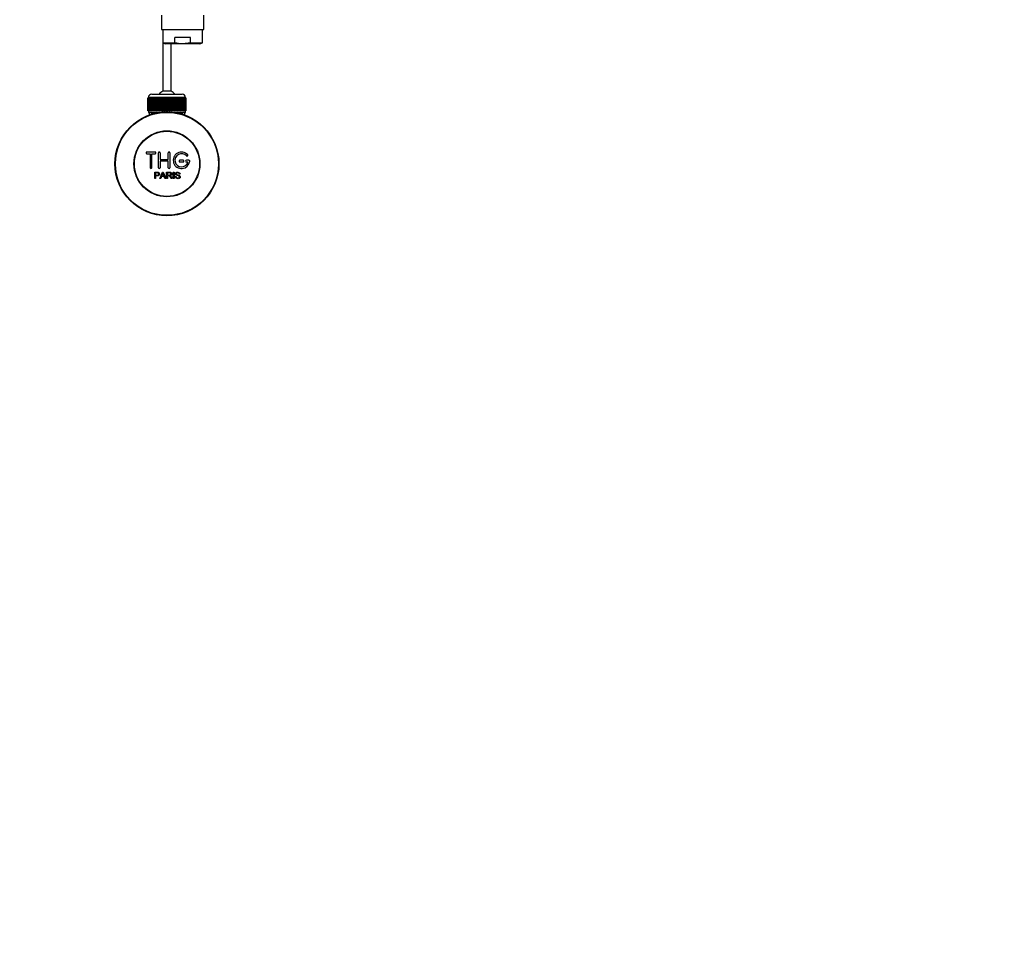
# Paper-space layout 'Layout1' of a CAD drawing. Units: millimetres. Extents: x 0 to 1764, y 0 to 2256.
# Drawn here: x 862 to 1458, y 0 to 555 of the extents above; entities that cross this region are included whole.
import ezdxf
from ezdxf import colors
from ezdxf.entities.mleader import LeaderData, LeaderLine
from ezdxf.math import Vec2, Vec3

# ---------------------------------------------------------------- set-up
doc = ezdxf.new("R2010")
doc.units = ezdxf.units.MM
doc.layers.add('DV5_Défaut', color=7, linetype='Continuous')
doc.layers.add('Défaut', color=7, linetype='Continuous')

# ---------------------------------------------------------------- blocks, each defined once
blk = doc.blocks.new('_DOT')
at = {"color": 0}
blk.add_line((0, 0), (-1, 0), dxfattribs=at)
at = {"color": 0, "const_width": 0.333}
blk.add_lwpolyline([(-0.1665, 0, 1), (0.1665, 0, 1)], format="xyb", close=True, dxfattribs=at)
blk = doc.blocks.new('SE4')
at = {"layer": 'DV5_Défaut', "color": 7, "linetype": 'Continuous'}
for p, q in [((947.55, 558.24), (947.55, 549.62)), ((973.05, 549.62), (973.05, 558.24)), ((947.55, 549.62), (973.05, 549.62)), ((948.3, 549.62), (948.3, 541.53)), ((972.3, 541.53), (972.3, 549.62)), ((955.51, 541.53), (955.51, 544.62)), ((965.1, 544.62), (955.51, 544.62)), ((965.1, 541.53), (965.1, 544.62)), ((948.3, 541.53), (948.3, 512.08)), ((948.3, 541.53), (955.51, 541.53)), ((948.3, 541.53), (949.96, 540.82)), ((970.65, 540.82), (949.96, 540.82)), ((953.3, 512.08), (953.3, 540.82)), ((965.1, 541.53), (972.3, 541.53)), ((970.65, 540.82), (972.3, 541.53)), ((939.31, 508.12), (939.3, 508.12)), ((939.3, 508.12), (939.3, 500.32)), ((939.31, 500.32), (939.31, 508.12)), ((939.31, 508.12), (939.33, 508.12)), ((939.33, 508.12), (939.38, 508.12)), ((939.33, 508.12), (939.33, 500.32)), ((939.38, 500.32), (939.38, 508.12)), ((939.38, 508.12), (939.44, 508.12)), ((939.44, 508.12), (939.54, 508.12)), ((939.44, 508.12), (939.44, 500.32)), ((939.54, 500.32), (939.54, 508.12)), ((939.54, 508.12), (939.64, 508.12)), ((962.05, 508.32), (939.55, 508.32)), ((939.55, 508.32), (939.55, 508.12)), ((939.64, 508.12), (939.8, 508.12)), ((939.64, 508.12), (939.64, 500.32)), ((939.8, 500.32), (939.8, 508.12)), ((939.8, 508.12), (939.94, 508.12)), ((939.94, 508.12), (940.14, 508.12)), ((939.94, 508.12), (939.94, 500.32)), ((940.14, 500.32), (940.14, 508.12)), ((940.14, 508.12), (940.32, 508.12)), ((940.32, 508.12), (940.57, 508.12)), ((940.32, 508.12), (940.32, 500.32)), ((940.57, 500.32), (940.57, 508.12)), ((940.57, 508.12), (940.79, 508.12)), ((940.79, 508.12), (941.08, 508.12)), ((940.79, 508.12), (940.79, 500.32)), ((941.08, 500.32), (941.08, 508.12)), ((941.08, 508.12), (941.33, 508.12)), ((941.33, 508.12), (941.67, 508.12)), ((941.33, 508.12), (941.33, 500.32)), ((941.55, 510.32), (960.05, 510.32)), ((941.67, 500.32), (941.67, 508.12)), ((941.67, 508.12), (941.96, 508.12)), ((941.96, 508.12), (942.33, 508.12)), ((941.96, 508.12), (941.96, 500.32)), ((942.33, 500.32), (942.33, 508.12)), ((942.33, 508.12), (942.65, 508.12)), ((942.65, 508.12), (943.06, 508.12)), ((942.65, 508.12), (942.65, 500.32)), ((943.06, 500.32), (943.06, 508.12)), ((943.06, 508.12), (943.4, 508.12)), ((943.4, 508.12), (943.4, 500.32)), ((943.4, 508.12), (943.41, 508.12)), ((943.41, 508.12), (943.86, 508.12)), ((943.41, 508.12), (943.41, 500.32)), ((943.86, 500.32), (943.86, 508.12)), ((943.86, 508.12), (944.19, 508.12)), ((944.19, 508.12), (944.19, 500.32)), ((944.19, 508.12), (944.23, 508.12)), ((944.23, 508.12), (944.71, 508.12)), ((944.23, 508.12), (944.23, 500.32)), ((944.71, 500.32), (944.71, 508.12)), ((944.71, 508.12), (945.03, 508.12)), ((945.03, 508.12), (945.03, 500.32)), ((945.03, 508.12), (945.1, 508.12)), ((945.1, 508.12), (945.6, 508.12)), ((945.1, 508.12), (945.1, 500.32)), ((945.6, 500.32), (945.6, 508.12)), ((945.6, 508.12), (945.92, 508.12)), ((945.92, 508.12), (945.92, 500.32)), ((945.92, 508.12), (946.02, 508.12)), ((946.02, 508.12), (946.54, 508.12)), ((946.02, 508.12), (946.02, 500.32)), ((946.54, 500.32), (946.54, 508.12)), ((946.54, 508.12), (946.85, 508.12)), ((946.85, 508.12), (946.85, 500.32)), ((946.85, 508.12), (946.98, 508.12)), ((946.98, 508.12), (947.52, 508.12)), ((946.98, 508.12), (946.98, 500.32)), ((947.52, 500.32), (947.52, 508.12)), ((947.52, 508.12), (947.81, 508.12)), ((947.81, 508.12), (947.81, 500.32)), ((947.81, 508.12), (947.97, 508.12)), ((947.97, 508.12), (948.52, 508.12)), ((947.97, 508.12), (947.97, 500.32)), ((953.3, 512.08), (948.3, 512.08)), ((948.52, 500.32), (948.52, 508.12)), ((948.52, 508.12), (948.79, 508.12)), ((948.79, 508.12), (948.79, 500.32)), ((948.79, 508.12), (948.98, 508.12)), ((948.98, 508.12), (949.54, 508.12)), ((948.98, 508.12), (948.98, 500.32)), ((949.54, 500.32), (949.54, 508.12)), ((949.54, 508.12), (949.79, 508.12)), ((949.79, 508.12), (949.79, 500.32)), ((949.79, 508.12), (950, 508.12)), ((950, 508.12), (950.57, 508.12)), ((950, 508.12), (950, 500.32)), ((950.57, 500.32), (950.57, 508.12)), ((950.57, 508.12), (950.8, 508.12)), ((950.8, 508.12), (950.8, 500.32)), ((950.8, 508.12), (951.03, 508.12)), ((951.03, 508.12), (951.6, 508.12)), ((951.03, 508.12), (951.03, 500.32)), ((951.6, 500.32), (951.6, 508.12)), ((951.6, 508.12), (951.81, 508.12)), ((951.81, 508.12), (951.81, 500.32)), ((951.81, 508.12), (952.06, 508.12)), ((952.06, 508.12), (952.63, 508.12)), ((952.06, 508.12), (952.06, 500.32)), ((952.63, 500.32), (952.63, 508.12)), ((952.63, 508.12), (952.81, 508.12)), ((952.81, 508.12), (952.81, 500.32)), ((952.81, 508.12), (953.08, 508.12)), ((953.08, 508.12), (953.64, 508.12)), ((953.08, 508.12), (953.08, 500.32)), ((953.64, 500.32), (953.64, 508.12)), ((953.64, 508.12), (953.79, 508.12)), ((953.79, 508.12), (953.79, 500.32)), ((953.79, 508.12), (954.08, 508.12)), ((954.08, 508.12), (954.62, 508.12)), ((954.08, 508.12), (954.08, 500.32)), ((954.62, 500.32), (954.62, 508.12)), ((954.62, 508.12), (954.75, 508.12)), ((954.75, 508.12), (954.75, 500.32)), ((954.75, 508.12), (955.06, 508.12)), ((955.06, 508.12), (955.58, 508.12)), ((955.06, 508.12), (955.06, 500.32)), ((955.58, 500.32), (955.58, 508.12)), ((955.58, 508.12), (955.68, 508.12)), ((955.68, 508.12), (955.68, 500.32)), ((955.68, 508.12), (956, 508.12)), ((956, 508.12), (956.5, 508.12)), ((956, 508.12), (956, 500.32)), ((956.5, 500.32), (956.5, 508.12)), ((956.5, 508.12), (956.57, 508.12)), ((956.57, 508.12), (956.57, 500.32)), ((956.57, 508.12), (956.9, 508.12)), ((956.9, 508.12), (957.37, 508.12)), ((956.9, 508.12), (956.9, 500.32)), ((957.37, 500.32), (957.37, 508.12)), ((957.37, 508.12), (957.41, 508.12)), ((957.41, 508.12), (957.41, 500.32)), ((957.41, 508.12), (957.75, 508.12)), ((957.75, 508.12), (958.19, 508.12)), ((957.75, 508.12), (957.75, 500.32)), ((958.19, 500.32), (958.19, 508.12)), ((958.19, 508.12), (958.2, 508.12)), ((958.2, 508.12), (958.2, 500.32)), ((958.2, 508.12), (958.54, 508.12)), ((958.54, 508.12), (958.95, 508.12)), ((958.54, 508.12), (958.54, 500.32)), ((958.95, 508.12), (959.27, 508.12)), ((958.95, 500.32), (958.95, 508.12)), ((959.27, 508.12), (959.65, 508.12)), ((959.27, 508.12), (959.27, 500.32)), ((959.65, 508.12), (959.94, 508.12)), ((959.65, 500.32), (959.65, 508.12)), ((959.94, 508.12), (960.27, 508.12)), ((959.94, 508.12), (959.94, 500.32)), ((960.27, 508.12), (960.53, 508.12)), ((960.27, 500.32), (960.27, 508.12)), ((960.53, 508.12), (960.82, 508.12)), ((960.53, 508.12), (960.53, 500.32)), ((960.82, 508.12), (961.04, 508.12)), ((960.82, 500.32), (960.82, 508.12)), ((961.04, 508.12), (961.28, 508.12)), ((961.04, 508.12), (961.04, 500.32)), ((961.28, 508.12), (961.47, 508.12)), ((961.28, 500.32), (961.28, 508.12)), ((961.47, 508.12), (961.67, 508.12)), ((961.47, 508.12), (961.47, 500.32)), ((961.67, 508.12), (961.81, 508.12)), ((961.67, 500.32), (961.67, 508.12)), ((961.81, 508.12), (961.96, 508.12)), ((961.81, 508.12), (961.81, 500.32)), ((961.96, 508.12), (962.06, 508.12)), ((961.96, 500.32), (961.96, 508.12)), ((962.05, 508.12), (962.05, 508.32)), ((962.06, 508.12), (962.16, 508.12)), ((962.06, 508.12), (962.06, 500.32)), ((962.16, 508.12), (962.23, 508.12)), ((962.16, 500.32), (962.16, 508.12)), ((962.23, 508.12), (962.28, 508.12)), ((962.23, 508.12), (962.23, 500.32)), ((962.28, 508.12), (962.3, 508.12)), ((962.28, 500.32), (962.28, 508.12)), ((962.3, 508.12), (962.3, 508.12)), ((962.3, 508.12), (962.3, 500.32)), ((962.3, 500.32), (962.3, 508.12)), ((939.31, 500.32), (939.3, 500.32)), ((939.33, 500.32), (939.31, 500.32)), ((939.33, 500.32), (939.38, 500.32)), ((939.44, 500.32), (939.38, 500.32)), ((939.44, 500.32), (939.54, 500.32)), ((939.64, 500.32), (939.54, 500.32)), ((939.55, 500.32), (939.55, 499.32)), ((939.55, 499.32), (946.46, 499.32)), ((939.64, 500.32), (939.8, 500.32)), ((939.94, 500.32), (939.8, 500.32)), ((939.94, 500.32), (940.14, 500.32)), ((939.95, 499.32), (939.95, 497.7)), ((940.32, 500.32), (940.14, 500.32)), ((940.32, 500.32), (940.57, 500.32)), ((940.79, 500.32), (940.57, 500.32)), ((940.79, 500.32), (941.08, 500.32)), ((941.33, 500.32), (941.08, 500.32)), ((941.33, 500.32), (941.67, 500.32)), ((941.49, 499.32), (941.49, 497.7)), ((941.96, 500.32), (941.67, 500.32)), ((941.96, 500.32), (942.33, 500.32)), ((942.65, 500.32), (942.33, 500.32)), ((942.65, 500.32), (943.06, 500.32)), ((943.4, 500.32), (943.06, 500.32)), ((943.41, 500.32), (943.4, 500.32)), ((943.41, 500.32), (943.86, 500.32)), ((944.19, 500.32), (943.86, 500.32)), ((944.23, 500.32), (944.19, 500.32)), ((944.23, 500.32), (944.71, 500.32)), ((945.03, 500.32), (944.71, 500.32)), ((945.1, 500.32), (945.03, 500.32)), ((945.1, 500.32), (945.6, 500.32)), ((945.92, 500.32), (945.6, 500.32)), ((946.02, 500.32), (945.92, 500.32)), ((946.02, 500.32), (946.54, 500.32)), ((946.85, 500.32), (946.54, 500.32)), ((946.98, 500.32), (946.85, 500.32)), ((946.98, 500.32), (947.52, 500.32)), ((947.81, 500.32), (947.52, 500.32)), ((947.97, 500.32), (947.81, 500.32)), ((947.97, 500.32), (948.52, 500.32)), ((948.79, 500.32), (948.52, 500.32)), ((948.98, 500.32), (948.79, 500.32)), ((948.98, 500.32), (949.54, 500.32)), ((949.79, 500.32), (949.54, 500.32)), ((950, 500.32), (949.79, 500.32)), ((950, 500.32), (950.57, 500.32)), ((950.8, 500.32), (950.57, 500.32)), ((951.03, 500.32), (950.8, 500.32)), ((951.03, 500.32), (951.6, 500.32)), ((951.81, 500.32), (951.6, 500.32)), ((952.06, 500.32), (951.81, 500.32)), ((952.06, 500.32), (952.63, 500.32)), ((952.81, 500.32), (952.63, 500.32)), ((953.08, 500.32), (952.81, 500.32)), ((953.08, 500.32), (953.64, 500.32)), ((953.79, 500.32), (953.64, 500.32)), ((954.08, 500.32), (953.79, 500.32)), ((954.08, 500.32), (954.62, 500.32)), ((954.75, 500.32), (954.62, 500.32)), ((955.06, 500.32), (954.75, 500.32)), ((955.06, 500.32), (955.58, 500.32)), ((955.14, 499.32), (962.05, 499.32)), ((955.68, 500.32), (955.58, 500.32)), ((956, 500.32), (955.68, 500.32)), ((956, 500.32), (956.5, 500.32)), ((956.57, 500.32), (956.5, 500.32)), ((956.9, 500.32), (956.57, 500.32)), ((956.9, 500.32), (957.37, 500.32)), ((957.41, 500.32), (957.37, 500.32)), ((957.75, 500.32), (957.41, 500.32)), ((957.75, 500.32), (958.19, 500.32)), ((958.2, 500.32), (958.19, 500.32)), ((958.54, 500.32), (958.2, 500.32)), ((958.54, 500.32), (958.95, 500.32)), ((959.27, 500.32), (958.95, 500.32)), ((959.27, 500.32), (959.65, 500.32)), ((959.94, 500.32), (959.65, 500.32)), ((959.94, 500.32), (960.27, 500.32)), ((960.12, 499.32), (960.12, 497.7)), ((960.53, 500.32), (960.27, 500.32)), ((960.53, 500.32), (960.82, 500.32)), ((961.04, 500.32), (960.82, 500.32)), ((961.04, 500.32), (961.28, 500.32)), ((961.47, 500.32), (961.28, 500.32)), ((961.47, 500.32), (961.67, 500.32)), ((961.65, 497.7), (961.65, 499.32)), ((961.81, 500.32), (961.67, 500.32)), ((961.81, 500.32), (961.96, 500.32)), ((962.06, 500.32), (961.96, 500.32)), ((962.05, 499.32), (962.05, 500.32)), ((962.06, 500.32), (962.16, 500.32)), ((962.23, 500.32), (962.16, 500.32)), ((962.23, 500.32), (962.28, 500.32)), ((962.3, 500.32), (962.28, 500.32)), ((962.3, 500.32), (962.3, 500.32)), ((943.63, 475.25), (938.63, 475.25)), ((938.63, 474.25), (940.63, 474.25)), ((940.63, 474.25), (940.63, 465.75)), ((941.63, 465.75), (941.63, 474.25)), ((941.63, 474.25), (943.63, 474.25)), ((945.63, 465.75), (945.63, 474.75)), ((946.63, 474.75), (946.63, 470.75)), ((951.63, 470.75), (951.63, 474.75)), ((952.63, 474.75), (952.63, 465.75)), ((946.63, 470.75), (951.63, 470.75)), ((951.63, 469.75), (946.63, 469.75)), ((946.63, 469.75), (946.63, 465.75)), ((951.63, 465.75), (951.63, 469.75)), ((960.63, 470.25), (958.63, 470.25)), ((958.63, 469.25), (960.63, 469.25)), ((964.11, 470.25), (962.63, 470.25)), ((962.63, 469.25), (963.51, 469.25)), ((943.38, 459.18), (943.38, 463.05)), ((943.89, 462.59), (943.89, 461.21)), ((943.89, 460.75), (943.89, 459.18)), ((946.56, 459.18), (948.05, 463.05)), ((947.53, 460.35), (947.1, 459.18)), ((949.15, 460.35), (947.53, 460.35)), ((947.67, 460.77), (948.99, 460.77)), ((948.05, 463.05), (948.6, 463.05)), ((948.6, 463.05), (950.18, 459.18)), ((949.6, 459.18), (949.15, 460.35)), ((950.59, 459.18), (950.59, 463.05)), ((951.1, 462.62), (951.1, 461.34)), ((951.1, 460.9), (951.1, 459.18)), ((954.57, 459.18), (954.57, 463.05)), ((954.57, 463.05), (955.09, 463.05)), ((955.09, 463.05), (955.09, 459.18)), ((955.82, 460.42), (956.3, 460.46)), ((958.78, 461.96), (958.28, 461.92)), ((943.89, 459.18), (943.38, 459.18)), ((947.1, 459.18), (946.56, 459.18)), ((950.18, 459.18), (949.6, 459.18)), ((951.1, 459.18), (950.59, 459.18)), ((954, 459.18), (953.36, 459.18)), ((955.09, 459.18), (954.57, 459.18))]:
    blk.add_line(p, q, dxfattribs=at)
for radius in [31.5, 31.2, 20, 19.75]:
    blk.add_circle((950.8, 468.12), radius, dxfattribs=at)
for centre, radius, start, end in [((941.55, 508.32), 2, 90, 180), ((950.8, 506.62), 6, 114.62432, 141.92688), ((950.8, 506.62), 6, 38.07312, 65.37568), ((960.05, 508.32), 2, 0, 90), ((938.63, 474.75), 0.5, 90, 270), ((943.63, 474.75), 0.5, 270, 90), ((946.13, 474.75), 0.5, 0, 180), ((952.13, 474.75), 0.5, 0, 180), ((959.63, 470.25), 5, 41.81031, 353.62063), ((959.63, 470.25), 4, 41.81031, 345.52249), ((962.99, 473.25), 0.5, 221.81031, 41.81031), ((941.13, 465.75), 0.5, 180, 0), ((946.13, 465.75), 0.5, 180, 0), ((952.13, 465.75), 0.5, 180, 0), ((958.63, 469.75), 0.5, 90, 270), ((960.63, 469.75), 0.5, 270, 90), ((962.63, 469.75), 0.5, 90, 270), ((964.11, 469.75), 0.5, 353.62063, 90), ((937.09, 465.42), 11.56, 336.27168, 346.08937), ((981.1, 473.51), 34.55, 198.34827, 201.65232)]:
    blk.add_arc(centre, radius, start, end, dxfattribs=at)
for points, knots in [([(955.51, 541.53), (957.1, 541.26), (958.7, 541.1), (961.1, 541.1), (961.9, 541.14), (963.5, 541.29), (964.3, 541.4), (965.1, 541.53)], [0, 0, 0, 0, 0.5, 0.5, 0.75, 0.75, 1, 1, 1, 1]), ([(943.38, 463.05), (943.94, 463.05), (944.5, 463.06), (945.34, 463.03), (945.63, 463), (946.11, 462.7), (946.26, 462.43), (946.36, 461.88), (946.32, 461.58), (946.06, 461.09), (945.82, 460.91), (945.29, 460.75), (945, 460.75), (944.45, 460.75), (944.17, 460.75), (943.89, 460.75)], [0, 0, 0, 0, 0.25, 0.25, 0.375, 0.375, 0.5, 0.5, 0.625, 0.625, 0.75, 0.75, 0.875, 0.875, 1, 1, 1, 1]), ([(943.89, 461.21), (944.25, 461.21), (944.61, 461.2), (944.97, 461.21), (945.1, 461.21), (945.23, 461.22), (945.35, 461.26), (945.42, 461.28), (945.49, 461.31), (945.54, 461.35), (945.6, 461.39), (945.65, 461.44), (945.69, 461.5), (945.73, 461.55), (945.75, 461.61), (945.77, 461.67), (945.8, 461.76), (945.81, 461.85), (945.8, 461.95), (945.8, 462.03), (945.78, 462.11), (945.76, 462.19), (945.73, 462.26), (945.68, 462.34), (945.62, 462.4), (945.58, 462.45), (945.52, 462.49), (945.45, 462.52), (945.39, 462.55), (945.33, 462.56), (945.27, 462.57), (944.99, 462.61), (944.71, 462.59), (944.44, 462.59), (944.25, 462.59), (944.07, 462.59), (943.89, 462.59)], [0, 0, 0, 0, 0.231765, 0.231765, 0.231765, 0.316277, 0.316277, 0.316277, 0.361783, 0.361783, 0.361783, 0.408006, 0.408006, 0.408006, 0.448771, 0.448771, 0.448771, 0.50874, 0.50874, 0.50874, 0.561715, 0.561715, 0.561715, 0.615279, 0.615279, 0.615279, 0.661556, 0.661556, 0.661556, 0.702535, 0.702535, 0.702535, 0.881689, 0.881689, 0.881689, 1, 1, 1, 1]), ([(950.59, 463.05), (951.21, 463.05), (951.83, 463.06), (952.44, 463.04), (952.6, 463.04), (952.76, 463.03), (952.91, 462.99), (953.01, 462.97), (953.12, 462.94), (953.21, 462.88), (953.3, 462.83), (953.39, 462.76), (953.46, 462.67), (953.53, 462.58), (953.59, 462.47), (953.63, 462.35), (953.67, 462.24), (953.69, 462.12), (953.69, 461.99), (953.69, 461.87), (953.67, 461.74), (953.62, 461.62), (953.58, 461.51), (953.52, 461.41), (953.44, 461.32), (953.37, 461.24), (953.28, 461.17), (953.19, 461.12), (953.05, 461.04), (952.9, 460.99), (952.74, 460.96), (952.7, 460.95), (952.65, 460.94), (952.6, 460.94)], [0, 0, 0, 0, 0.342367, 0.342367, 0.342367, 0.429636, 0.429636, 0.429636, 0.489631, 0.489631, 0.489631, 0.550431, 0.550431, 0.550431, 0.618335, 0.618335, 0.618335, 0.686568, 0.686568, 0.686568, 0.757145, 0.757145, 0.757145, 0.82455, 0.82455, 0.82455, 0.884309, 0.884309, 0.884309, 0.97195, 0.97195, 0.97195, 1, 1, 1, 1]), ([(951.1, 461.34), (951.51, 461.34), (951.92, 461.33), (952.33, 461.34), (952.45, 461.35), (952.56, 461.36), (952.68, 461.39), (952.75, 461.41), (952.82, 461.43), (952.88, 461.47), (952.94, 461.51), (952.98, 461.55), (953.02, 461.6), (953.06, 461.64), (953.09, 461.7), (953.12, 461.76), (953.14, 461.82), (953.16, 461.89), (953.16, 461.96), (953.16, 462.03), (953.16, 462.1), (953.14, 462.17), (953.12, 462.24), (953.08, 462.3), (953.04, 462.36), (953, 462.41), (952.95, 462.45), (952.9, 462.49), (952.85, 462.52), (952.78, 462.55), (952.72, 462.57), (952.6, 462.6), (952.47, 462.62), (952.34, 462.62), (951.93, 462.62), (951.52, 462.62), (951.1, 462.62)], [0, 0, 0, 0, 0.254173, 0.254173, 0.254173, 0.326818, 0.326818, 0.326818, 0.373831, 0.373831, 0.373831, 0.41241, 0.41241, 0.41241, 0.45084, 0.45084, 0.45084, 0.494322, 0.494322, 0.494322, 0.538141, 0.538141, 0.538141, 0.5837, 0.5837, 0.5837, 0.62279, 0.62279, 0.62279, 0.663667, 0.663667, 0.663667, 0.744083, 0.744083, 0.744083, 1, 1, 1, 1]), ([(953.36, 459.18), (953.22, 459.39), (953.08, 459.61), (952.8, 460.05), (952.67, 460.27), (952.47, 460.53), (952.43, 460.58), (952.34, 460.67), (952.29, 460.72), (952.14, 460.84), (952.01, 460.88), (951.82, 460.9), (951.75, 460.9), (951.62, 460.9), (951.43, 460.9), (951.23, 460.9), (951.1, 460.9)], [0, 0, 0, 0, 0.25, 0.25, 0.5, 0.5, 0.5625, 0.5625, 0.625, 0.625, 0.75, 0.75, 0.8125, 0.8125, 0.875, 1, 1, 1, 1]), ([(952.6, 460.94), (952.68, 460.9), (952.77, 460.85), (952.92, 460.74), (952.99, 460.67), (953.18, 460.46), (953.28, 460.3), (953.59, 459.82), (953.79, 459.5), (954, 459.18)], [0, 0, 0, 0, 0.125, 0.125, 0.25, 0.25, 0.5, 0.5, 1, 1, 1, 1]), ([(958.28, 461.92), (958.26, 462.13), (958.17, 462.35), (957.84, 462.61), (957.61, 462.65), (957.19, 462.67), (956.96, 462.65), (956.58, 462.46), (956.44, 462.25), (956.47, 461.93), (956.51, 461.82), (956.67, 461.68), (956.77, 461.64), (957.08, 461.53), (957.29, 461.48), (957.91, 461.33), (958.36, 461.24), (958.93, 460.61), (958.96, 460.09), (958.51, 459.36), (958.08, 459.16), (957.23, 459.08), (956.78, 459.13), (956.05, 459.57), (955.83, 459.99), (955.82, 460.42)], [0, 0, 0, 0, 0.0625, 0.0625, 0.125, 0.125, 0.1875, 0.1875, 0.25, 0.25, 0.28125, 0.28125, 0.3125, 0.3125, 0.375, 0.375, 0.5, 0.5, 0.625, 0.625, 0.75, 0.75, 0.875, 0.875, 1, 1, 1, 1]), ([(956.3, 460.46), (956.32, 460.25), (956.39, 460.04), (956.69, 459.73), (956.89, 459.65), (957.31, 459.56), (957.53, 459.55), (957.95, 459.63), (958.17, 459.72), (958.42, 460.07), (958.44, 460.32), (958.2, 460.68), (957.99, 460.77), (957.37, 460.94), (956.93, 461), (956.36, 461.27), (956.18, 461.41), (955.97, 461.78), (955.94, 462.01), (956.02, 462.43), (956.12, 462.63), (956.44, 462.92), (956.64, 463.01), (957.27, 463.16), (957.71, 463.14), (958.5, 462.79), (958.76, 462.39), (958.78, 461.96)], [0, 0, 0, 0, 0.0625, 0.0625, 0.125, 0.125, 0.1875, 0.1875, 0.25, 0.25, 0.3125, 0.3125, 0.375, 0.375, 0.5, 0.5, 0.5625, 0.5625, 0.625, 0.625, 0.6875, 0.6875, 0.75, 0.75, 0.875, 0.875, 1, 1, 1, 1])]:
    blk.add_open_spline(points, degree=3, knots=knots, dxfattribs=at)

psp = doc.layouts.get("Layout1")

# ---------------------------------------------------------------- block references
at = {"layer": 'Défaut'}
psp.add_blockref('SE4', (0, 0), dxfattribs=at)

# ---------------------------------------------------------------- leaders
at = {"layer": 'Défaut', "color": 7, "linetype": 'Continuous'}
ml = psp.add_multileader_mtext('Standard', dxfattribs=at)
ml.set_content('{\\pxsm0.9;\\fSolid Edge ISO|b1||i0||c0|p34;\\W1.;13/09/2016\\P}', color=256)
ml.set_leader_properties()
ml.set_arrow_properties(name='DOT')
ml.build(insert=Vec2(0, 0))
ml.multileader.update_dxf_attribs({"leader_type": 0, "dogleg_length": 0, "arrow_head_size": 12})
ctx = ml.context
ctx.base_point, ctx.char_height, ctx.arrow_head_size, ctx.landing_gap_size = Vec3(1368.35, 2249.24), 12, 12, 4.2
notes = []
notes.append((ctx, [(0, (0, 0, 0), (0, 0), (1, 0), 1, [])]))
ctx.mtext.insert = Vec3(1372.55, 2255.36)
for ctx, leaders in notes:
    for number, flags, end, landing, length, lines in leaders:
        leader = LeaderData()
        leader.index, (leader.has_last_leader_line, leader.has_dogleg_vector, leader.attachment_direction) = number, flags
        leader.last_leader_point, leader.dogleg_vector, leader.dogleg_length = Vec3(end), Vec3(landing), length
        for number, points, colour, breaks in lines:
            line = LeaderLine()
            line.index, line.vertices, line.color, line.breaks = number, Vec3.list(points), colors.encode_raw_color(colour), breaks
            leader.lines.append(line)
        ctx.leaders.append(leader)

doc.saveas('drawing.dxf')
